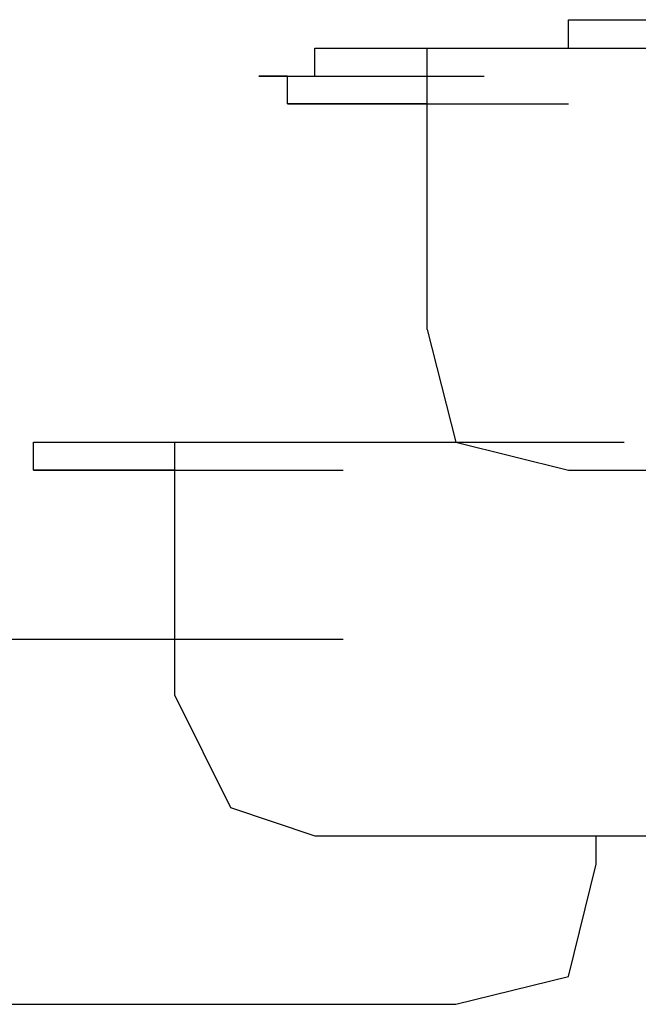
# Model space of a CAD drawing. Units: millimetres. Extents: x 0 to 250, y -250 to 0.
# Drawn here: x 65 to 66, y -199 to -198 of the extents above; entities that cross this region are included whole.
import ezdxf

# ---------------------------------------------------------------- set-up
doc = ezdxf.new("R2010")
doc.units = ezdxf.units.MM
doc.header["$MEASUREMENT"] = 0
doc.layers.add('Layer 1', color=7, linetype='Continuous')

msp = doc.modelspace()

# ---------------------------------------------------------------- linework, layer by layer
at = {"layer": 'Layer 1', "color": 7, "lineweight": 25, "true_color": 0xffffff}
for points in [[(65.45567, -197.92553), (65.48266, -197.92553), (65.48266, -197.89854), (65.64169, -197.89854)], [(65.48266, -197.89854), (65.64169, -197.89854)], [(65.48266, -197.89854), (65.64169, -197.89854)], [(65.48266, -197.89854), (65.64169, -197.89854)], [(65.48266, -197.89854), (65.64169, -197.89854)], [(65.48266, -197.89854), (65.64169, -197.89854)], [(65.48266, -197.89854), (65.64169, -197.89854)], [(65.48266, -197.89854), (65.50891, -197.89854), (65.6686, -197.89854)], [(65.50891, -197.89854), (65.6686, -197.89854)], [(65.50891, -197.89854), (65.6686, -197.89854)], [(65.50891, -197.89854), (65.6686, -197.89854)], [(65.50891, -197.89854), (65.6686, -197.89854)], [(65.50891, -197.89854), (65.6686, -197.89854)], [(65.50891, -197.89854), (65.6686, -197.89854)], [(65.50891, -197.89854), (65.6686, -197.89854)], [(65.50891, -197.89854), (65.53522, -197.89854), (65.69492, -197.89854)], [(65.53522, -197.89854), (65.69492, -197.89854)], [(65.53522, -197.89854), (65.69492, -197.89854)], [(65.53522, -197.89854), (65.69492, -197.89854)], [(65.53522, -197.89854), (65.69492, -197.89854)], [(65.53522, -197.89854), (65.69492, -197.89854)], [(65.53522, -197.89854), (65.69492, -197.89854)], [(65.53522, -197.89854), (65.56214, -197.89854), (65.72123, -197.89854)], [(65.24307, -197.95178), (65.24307, -197.92553), (65.40311, -197.92553)], [(65.24307, -197.92553), (65.40311, -197.92553)], [(65.24307, -197.92553), (65.40311, -197.92553)], [(65.24307, -197.92553), (65.40311, -197.92553)], [(65.24307, -197.92553), (65.40311, -197.92553)], [(65.24307, -197.92553), (65.40311, -197.92553)], [(65.24307, -197.92553), (65.40311, -197.92553)], [(65.24307, -197.92553), (65.40311, -197.92553)], [(65.24307, -197.92553), (65.40311, -197.92553)], [(65.24307, -197.92553), (65.40311, -197.92553)], [(65.24307, -197.92553), (65.40311, -197.92553)], [(65.24307, -197.92553), (65.40311, -197.92553)], [(65.24307, -197.92553), (65.40311, -197.92553)], [(65.24307, -197.92553), (65.26972, -197.92553), (65.42942, -197.92553)], [(65.26972, -197.92553), (65.42942, -197.92553)], [(65.26972, -197.92553), (65.42942, -197.92553)], [(65.26972, -197.92553), (65.29664, -197.92553), (65.45567, -197.92553)], [(65.29664, -197.92553), (65.45567, -197.92553)], [(65.29664, -197.92553), (65.45567, -197.92553)], [(65.29664, -197.92553), (65.45567, -197.92553)], [(65.29664, -197.92553), (65.32296, -197.92553), (65.48266, -197.92553)], [(65.32296, -197.92553), (65.48266, -197.92553)], [(65.32296, -197.92553), (65.48266, -197.92553)], [(65.32296, -197.92553), (65.48266, -197.92553)], [(65.32296, -197.92553), (65.48266, -197.92553)], [(65.32296, -197.92553), (65.48266, -197.92553)], [(65.32296, -197.92553), (65.48266, -197.92553)], [(65.32296, -197.92553), (65.48266, -197.92553)], [(65.32296, -197.92553), (65.48266, -197.92553)], [(65.32296, -197.92553), (65.48266, -197.92553)], [(65.32296, -197.92553), (65.48266, -197.92553)], [(65.32296, -197.92553), (65.3492, -197.92553), (65.50891, -197.92553)], [(65.3492, -197.92553), (65.50891, -197.92553)], [(65.3492, -197.92553), (65.50891, -197.92553)], [(65.3492, -197.92553), (65.50891, -197.92553)], [(65.3492, -197.92553), (65.50891, -197.92553)], [(65.3492, -197.92553), (65.50891, -197.92553)], [(65.3492, -197.92553), (65.50891, -197.92553)], [(65.3492, -197.92553), (65.50891, -197.92553)], [(65.3492, -197.92553), (65.50891, -197.92553)], [(65.3492, -197.92553), (65.50891, -197.92553)], [(65.3492, -197.92553), (65.37619, -197.92553), (65.53522, -197.92553)], [(65.3492, -198.19102), (65.3492, -197.92553)], [(65.37619, -197.92553), (65.53522, -197.92553)], [(65.37619, -197.92553), (65.53522, -197.92553)], [(65.37619, -197.92553), (65.53522, -197.92553)], [(65.37619, -197.92553), (65.53522, -197.92553)], [(65.37619, -197.92553), (65.53522, -197.92553)], [(65.37619, -197.92553), (65.53522, -197.92553)], [(65.37619, -197.92553), (65.53522, -197.92553)], [(65.37619, -197.92553), (65.40311, -197.92553), (65.56214, -197.92553)], [(65.40311, -197.92553), (65.42942, -197.92553), (65.58912, -197.92553)], [(65.42942, -197.92553), (65.58912, -197.92553)], [(65.42942, -197.92553), (65.58912, -197.92553)], [(65.42942, -197.92553), (65.58912, -197.92553)], [(65.42942, -197.92553), (65.58912, -197.92553)], [(65.42942, -197.92553), (65.58912, -197.92553)], [(65.42942, -197.92553), (65.58912, -197.92553)], [(65.42942, -197.92553), (65.58912, -197.92553)], [(65.42942, -197.92553), (65.45567, -197.92553), (65.61537, -197.92553)], [(65.45567, -197.92553), (65.61537, -197.92553)], [(65.45567, -197.92553), (65.61537, -197.92553)], [(65.45567, -197.92553), (65.61537, -197.92553)], [(65.45567, -197.92553), (65.61537, -197.92553)], [(65.45567, -197.92553), (65.61537, -197.92553)], [(65.45567, -197.92553), (65.61537, -197.92553)], [(65.45567, -197.92553), (65.61537, -197.92553)], [(65.21709, -197.95178), (65.19017, -197.95178), (65.3492, -197.95178)], [(65.19017, -197.95178), (65.3492, -197.95178)], [(65.19017, -197.95178), (65.3492, -197.95178)], [(65.19017, -197.95178), (65.3492, -197.95178)], [(65.19017, -197.95178), (65.3492, -197.95178)], [(65.19017, -197.95178), (65.3492, -197.95178)], [(65.19017, -197.95178), (65.3492, -197.95178)], [(65.19017, -197.95178), (65.3492, -197.95178)], [(65.19017, -197.95178), (65.3492, -197.95178)], [(65.19017, -197.95178), (65.3492, -197.95178)], [(65.19017, -197.95178), (65.3492, -197.95178)], [(65.19017, -197.95178), (65.3492, -197.95178)], [(65.19017, -197.95178), (65.3492, -197.95178)], [(65.19017, -197.95178), (65.3492, -197.95178)], [(65.19017, -197.95178), (65.3492, -197.95178)], [(65.19017, -197.95178), (65.3492, -197.95178)], [(65.19017, -197.95178), (65.3492, -197.95178)], [(65.19017, -197.95178), (65.3492, -197.95178)], [(65.19017, -197.95178), (65.3492, -197.95178)], [(65.19017, -197.95178), (65.3492, -197.95178)], [(65.19017, -197.95178), (65.3492, -197.95178)], [(65.19017, -197.95178), (65.3492, -197.95178)], [(65.19017, -197.95178), (65.3492, -197.95178)], [(65.19017, -197.95178), (65.3492, -197.95178)], [(65.19017, -197.95178), (65.3492, -197.95178)], [(65.19017, -197.95178), (65.3492, -197.95178)], [(65.19017, -197.95178), (65.3492, -197.95178)], [(65.19017, -197.95178), (65.3492, -197.95178)], [(65.19017, -197.95178), (65.3492, -197.95178)], [(65.19017, -197.95178), (65.3492, -197.95178)], [(65.19017, -197.95178), (65.3492, -197.95178)], [(65.19017, -197.95178), (65.3492, -197.95178)], [(65.19017, -197.95178), (65.3492, -197.95178)], [(65.19017, -197.95178), (65.3492, -197.95178)], [(65.19017, -197.95178), (65.3492, -197.95178)], [(65.19017, -197.95178), (65.3492, -197.95178)], [(65.19017, -197.95178), (65.3492, -197.95178)], [(65.19017, -197.95178), (65.3492, -197.95178)], [(65.19017, -197.95178), (65.3492, -197.95178)], [(65.19017, -197.95178), (65.3492, -197.95178)], [(65.19017, -197.95178), (65.21709, -197.95178), (65.37619, -197.95178)], [(65.21709, -197.97809), (65.21709, -197.95178), (65.37619, -197.95178)], [(65.21709, -197.95178), (65.37619, -197.95178)], [(65.21709, -197.95178), (65.37619, -197.95178)], [(65.21709, -197.95178), (65.37619, -197.95178)], [(65.21709, -197.95178), (65.37619, -197.95178)], [(65.21709, -197.95178), (65.37619, -197.95178)], [(65.21709, -197.95178), (65.37619, -197.95178)], [(65.21709, -197.95178), (65.37619, -197.95178)], [(65.21709, -197.95178), (65.37619, -197.95178)], [(65.21709, -197.95178), (65.37619, -197.95178)], [(65.21709, -197.95178), (65.37619, -197.95178)], [(65.21709, -197.95178), (65.37619, -197.95178)], [(65.21709, -197.95178), (65.37619, -197.95178)], [(65.21709, -197.95178), (65.37619, -197.95178)], [(65.21709, -197.95178), (65.37619, -197.95178)], [(65.21709, -197.95178), (65.37619, -197.95178)], [(65.21709, -197.95178), (65.37619, -197.95178)], [(65.21709, -197.95178), (65.37619, -197.95178)], [(65.21709, -197.95178), (65.37619, -197.95178)], [(65.21709, -197.95178), (65.37619, -197.95178)], [(65.21709, -197.95178), (65.37619, -197.95178)], [(65.21709, -197.95178), (65.37619, -197.95178)], [(65.21709, -197.95178), (65.37619, -197.95178)], [(65.21709, -197.95178), (65.37619, -197.95178)], [(65.21709, -197.95178), (65.37619, -197.95178)], [(65.21709, -197.95178), (65.37619, -197.95178)], [(65.21709, -197.95178), (65.37619, -197.95178)], [(65.21709, -197.95178), (65.37619, -197.95178)], [(65.21709, -197.95178), (65.37619, -197.95178)], [(65.21709, -197.95178), (65.37619, -197.95178)], [(65.21709, -197.95178), (65.37619, -197.95178)], [(65.21709, -197.95178), (65.37619, -197.95178)], [(65.21709, -197.95178), (65.37619, -197.95178)], [(65.21709, -197.95178), (65.37619, -197.95178)], [(65.21709, -197.95178), (65.37619, -197.95178)], [(65.21709, -197.95178), (65.37619, -197.95178)], [(65.21709, -197.95178), (65.37619, -197.95178)], [(65.21709, -197.95178), (65.37619, -197.95178)], [(65.21709, -197.95178), (65.37619, -197.95178)], [(65.21709, -197.95178), (65.37619, -197.95178)], [(65.21709, -197.95178), (65.37619, -197.95178)], [(65.21709, -197.95178), (65.37619, -197.95178)], [(65.21709, -197.95178), (65.24307, -197.95178), (65.40311, -197.95178)], [(65.24307, -197.95178), (65.40311, -197.95178)], [(65.24307, -197.95178), (65.40311, -197.95178)], [(65.24307, -197.97809), (65.21709, -197.97809), (65.37619, -197.97809)], [(65.21709, -197.97809), (65.37619, -197.97809)], [(65.21709, -197.97809), (65.37619, -197.97809)], [(65.21709, -197.97809), (65.37619, -197.97809)], [(65.21709, -197.97809), (65.37619, -197.97809)], [(65.21709, -197.97809), (65.37619, -197.97809)], [(65.21709, -197.97809), (65.37619, -197.97809)], [(65.21709, -197.97809), (65.37619, -197.97809)], [(65.21709, -197.97809), (65.37619, -197.97809)], [(65.21709, -197.97809), (65.37619, -197.97809)], [(65.21709, -197.97809), (65.37619, -197.97809)], [(65.26972, -197.97809), (65.24307, -197.97809), (65.40311, -197.97809)], [(65.24307, -197.97809), (65.40311, -197.97809)], [(65.24307, -197.97809), (65.40311, -197.97809)], [(65.24307, -197.97809), (65.40311, -197.97809)], [(65.24307, -197.97809), (65.40311, -197.97809)], [(65.24307, -197.97809), (65.40311, -197.97809)], [(65.24307, -197.97809), (65.40311, -197.97809)], [(65.24307, -197.97809), (65.40311, -197.97809)], [(65.24307, -197.97809), (65.40311, -197.97809)], [(65.24307, -197.97809), (65.40311, -197.97809)], [(65.24307, -197.97809), (65.40311, -197.97809)], [(65.24307, -197.97809), (65.40311, -197.97809)], [(65.24307, -197.97809), (65.40311, -197.97809)], [(65.24307, -197.97809), (65.40311, -197.97809)], [(65.24307, -197.97809), (65.40311, -197.97809)], [(65.24307, -197.97809), (65.40311, -197.97809)], [(65.24307, -197.97809), (65.40311, -197.97809)], [(65.24307, -197.97809), (65.40311, -197.97809)], [(65.29664, -197.97809), (65.26972, -197.97809), (65.42942, -197.97809)], [(65.26972, -197.97809), (65.42942, -197.97809)], [(65.26972, -197.97809), (65.42942, -197.97809)], [(65.26972, -197.97809), (65.42942, -197.97809)], [(65.32296, -197.97809), (65.29664, -197.97809), (65.45567, -197.97809)], [(65.29664, -197.97809), (65.45567, -197.97809)], [(65.29664, -197.97809), (65.45567, -197.97809)], [(65.29664, -197.97809), (65.45567, -197.97809)], [(65.29664, -197.97809), (65.45567, -197.97809)], [(65.29664, -197.97809), (65.45567, -197.97809)], [(65.29664, -197.97809), (65.45567, -197.97809)], [(65.29664, -197.97809), (65.45567, -197.97809)], [(65.29664, -197.97809), (65.45567, -197.97809)], [(65.29664, -197.97809), (65.45567, -197.97809)], [(65.29664, -197.97809), (65.45567, -197.97809)], [(65.29664, -197.97809), (65.45567, -197.97809)], [(65.3492, -197.97809), (65.32296, -197.97809), (65.48266, -197.97809)], [(65.32296, -197.97809), (65.48266, -197.97809)], [(65.32296, -197.97809), (65.48266, -197.97809)], [(65.32296, -197.97809), (65.48266, -197.97809)], [(65.32296, -197.97809), (65.48266, -197.97809)], [(65.32296, -197.97809), (65.48266, -197.97809)], [(65.32296, -197.97809), (65.48266, -197.97809)], [(65.32296, -197.97809), (65.48266, -197.97809)], [(65.32296, -197.97809), (65.48266, -197.97809)], [(65.32296, -197.97809), (65.48266, -197.97809)], [(65.32296, -197.97809), (65.48266, -197.97809)], [(65.32296, -197.97809), (65.48266, -197.97809)], [(65.32296, -197.97809), (65.48266, -197.97809)], [(65.32296, -197.97809), (65.48266, -197.97809)], [(65.32296, -197.97809), (65.48266, -197.97809)], [(65.32296, -197.97809), (65.48266, -197.97809)], [(65.32296, -197.97809), (65.48266, -197.97809)], [(65.32296, -197.97809), (65.48266, -197.97809)], [(65.32296, -197.97809), (65.48266, -197.97809)], [(65.3492, -198.19102), (65.37619, -198.29749), (65.48266, -198.32414)], [(64.97724, -198.32414), (64.97724, -198.29749), (65.13694, -198.29749)], [(64.97724, -198.29749), (65.13694, -198.29749)], [(64.97724, -198.29749), (65.13694, -198.29749)], [(64.97724, -198.29749), (65.13694, -198.29749)], [(64.97724, -198.29749), (65.13694, -198.29749)], [(64.97724, -198.29749), (65.13694, -198.29749)], [(64.97724, -198.29749), (65.13694, -198.29749)], [(64.97724, -198.29749), (65.13694, -198.29749)], [(64.97724, -198.29749), (65.13694, -198.29749)], [(64.97724, -198.29749), (65.13694, -198.29749)], [(64.97724, -198.29749), (65.13694, -198.29749)], [(64.97724, -198.29749), (65.13694, -198.29749)], [(64.97724, -198.29749), (65.13694, -198.29749)], [(64.97724, -198.29749), (65.13694, -198.29749)], [(64.97724, -198.29749), (65.13694, -198.29749)], [(64.97724, -198.29749), (65.13694, -198.29749)], [(64.97724, -198.29749), (65.13694, -198.29749)], [(64.97724, -198.29749), (65.13694, -198.29749)], [(64.97724, -198.29749), (65.13694, -198.29749)], [(64.97724, -198.29749), (65.13694, -198.29749)], [(64.97724, -198.29749), (65.13694, -198.29749)], [(64.97724, -198.29749), (65.13694, -198.29749)], [(64.97724, -198.29749), (65.13694, -198.29749)], [(64.97724, -198.29749), (65.13694, -198.29749)], [(64.97724, -198.29749), (65.13694, -198.29749)], [(64.97724, -198.29749), (65.13694, -198.29749)], [(64.97724, -198.29749), (65.13694, -198.29749)], [(64.97724, -198.29749), (65.13694, -198.29749)], [(64.97724, -198.29749), (65.13694, -198.29749)], [(64.97724, -198.29749), (65.13694, -198.29749)], [(64.97724, -198.29749), (65.13694, -198.29749)], [(64.97724, -198.29749), (65.13694, -198.29749)], [(64.97724, -198.29749), (65.13694, -198.29749)], [(64.97724, -198.29749), (65.13694, -198.29749)], [(64.97724, -198.29749), (65.13694, -198.29749)], [(64.97724, -198.29749), (65.13694, -198.29749)], [(64.97724, -198.29749), (65.13694, -198.29749)], [(64.97724, -198.29749), (65.13694, -198.29749)], [(64.97724, -198.29749), (65.00416, -198.29749), (65.16325, -198.29749)], [(65.00416, -198.29749), (65.16325, -198.29749)], [(65.00416, -198.29749), (65.16325, -198.29749)], [(65.00416, -198.29749), (65.16325, -198.29749)], [(65.00416, -198.29749), (65.16325, -198.29749)], [(65.00416, -198.29749), (65.16325, -198.29749)], [(65.00416, -198.29749), (65.16325, -198.29749)], [(65.00416, -198.29749), (65.16325, -198.29749)], [(65.00416, -198.29749), (65.16325, -198.29749)], [(65.00416, -198.29749), (65.16325, -198.29749)], [(65.00416, -198.29749), (65.16325, -198.29749)], [(65.00416, -198.29749), (65.16325, -198.29749)], [(65.00416, -198.29749), (65.16325, -198.29749)], [(65.00416, -198.29749), (65.16325, -198.29749)], [(65.00416, -198.29749), (65.16325, -198.29749)], [(65.00416, -198.29749), (65.03047, -198.29749), (65.19017, -198.29749)], [(65.03047, -198.29749), (65.19017, -198.29749)], [(65.03047, -198.29749), (65.19017, -198.29749)], [(65.03047, -198.29749), (65.19017, -198.29749)], [(65.03047, -198.29749), (65.19017, -198.29749)], [(65.03047, -198.29749), (65.19017, -198.29749)], [(65.03047, -198.29749), (65.19017, -198.29749)], [(65.03047, -198.29749), (65.19017, -198.29749)], [(65.03047, -198.29749), (65.19017, -198.29749)], [(65.03047, -198.29749), (65.19017, -198.29749)], [(65.03047, -198.29749), (65.19017, -198.29749)], [(65.03047, -198.29749), (65.19017, -198.29749)], [(65.03047, -198.29749), (65.19017, -198.29749)], [(65.03047, -198.29749), (65.19017, -198.29749)], [(65.03047, -198.29749), (65.19017, -198.29749)], [(65.03047, -198.29749), (65.19017, -198.29749)], [(65.03047, -198.29749), (65.19017, -198.29749)], [(65.03047, -198.29749), (65.05712, -198.29749), (65.21709, -198.29749)], [(65.05712, -198.29749), (65.21649, -198.29749)], [(65.05712, -198.29749), (65.21649, -198.29749)], [(65.05712, -198.29749), (65.21649, -198.29749)], [(65.05712, -198.29749), (65.21649, -198.29749)], [(65.05712, -198.29749), (65.21649, -198.29749)], [(65.05712, -198.29749), (65.21649, -198.29749)], [(65.05712, -198.29749), (65.21649, -198.29749)], [(65.05712, -198.29749), (65.21649, -198.29749)], [(65.05712, -198.29749), (65.21649, -198.29749)], [(65.05712, -198.29749), (65.21649, -198.29749)], [(65.05712, -198.29749), (65.21649, -198.29749)], [(65.05712, -198.29749), (65.21649, -198.29749)], [(65.05712, -198.29749), (65.21649, -198.29749)], [(65.05712, -198.29749), (65.08371, -198.29749), (65.24307, -198.29749)], [(65.08371, -198.29749), (65.24307, -198.29749)], [(65.08371, -198.29749), (65.24307, -198.29749)], [(65.08371, -198.29749), (65.24307, -198.29749)], [(65.08371, -198.29749), (65.24307, -198.29749)], [(65.08371, -198.29749), (65.24307, -198.29749)], [(65.08371, -198.29749), (65.24307, -198.29749)], [(65.08371, -198.29749), (65.24307, -198.29749)], [(65.08371, -198.29749), (65.24307, -198.29749)], [(65.08371, -198.29749), (65.24307, -198.29749)], [(65.08371, -198.29749), (65.24307, -198.29749)], [(65.08371, -198.29749), (65.24307, -198.29749)], [(65.08371, -198.29749), (65.24307, -198.29749)], [(65.08371, -198.29749), (65.11063, -198.29749), (65.26972, -198.29749)], [(65.11063, -198.53674), (65.11063, -198.29749)], [(65.11063, -198.29749), (65.26972, -198.29749)], [(65.11063, -198.29749), (65.26972, -198.29749)], [(65.11063, -198.29749), (65.26972, -198.29749)], [(65.11063, -198.29749), (65.26972, -198.29749)], [(65.11063, -198.29749), (65.26972, -198.29749)], [(65.11063, -198.29749), (65.26972, -198.29749)], [(65.11063, -198.29749), (65.26972, -198.29749)], [(65.11063, -198.29749), (65.26972, -198.29749)], [(65.11063, -198.29749), (65.26972, -198.29749)], [(65.11063, -198.29749), (65.26972, -198.29749)], [(65.11063, -198.29749), (65.26972, -198.29749)], [(65.11063, -198.29749), (65.13694, -198.29749), (65.29664, -198.29749)], [(65.13694, -198.29749), (65.29664, -198.29749)], [(65.13694, -198.29749), (65.29664, -198.29749)], [(65.13694, -198.29749), (65.29664, -198.29749)], [(65.13694, -198.29749), (65.29664, -198.29749)], [(65.13694, -198.29749), (65.29664, -198.29749)], [(65.13694, -198.29749), (65.29664, -198.29749)], [(65.13694, -198.29749), (65.29664, -198.29749)], [(65.13694, -198.29749), (65.29664, -198.29749)], [(65.13694, -198.29749), (65.29664, -198.29749)], [(65.13694, -198.29749), (65.29664, -198.29749)], [(65.13694, -198.29749), (65.16325, -198.29749), (65.32296, -198.29749)], [(65.16325, -198.29749), (65.32296, -198.29749)], [(65.16325, -198.29749), (65.32296, -198.29749)], [(65.16325, -198.29749), (65.32296, -198.29749)], [(65.16325, -198.29749), (65.32296, -198.29749)], [(65.16325, -198.29749), (65.32296, -198.29749)], [(65.16325, -198.29749), (65.32296, -198.29749)], [(65.16325, -198.29749), (65.32296, -198.29749)], [(65.16325, -198.29749), (65.32296, -198.29749)], [(65.16325, -198.29749), (65.32296, -198.29749)], [(65.16325, -198.29749), (65.32296, -198.29749)], [(65.16325, -198.29749), (65.19017, -198.29749), (65.3492, -198.29749)], [(65.19017, -198.29749), (65.3492, -198.29749)], [(65.19017, -198.29749), (65.3492, -198.29749)], [(65.19017, -198.29749), (65.3492, -198.29749)], [(65.19017, -198.29749), (65.3492, -198.29749)], [(65.19017, -198.29749), (65.3492, -198.29749)], [(65.19017, -198.29749), (65.3492, -198.29749)], [(65.19017, -198.29749), (65.3492, -198.29749)], [(65.19017, -198.29749), (65.3492, -198.29749)], [(65.19017, -198.29749), (65.3492, -198.29749)], [(65.19017, -198.29749), (65.21649, -198.29749), (65.37619, -198.29749)], [(65.21649, -198.29749), (65.37619, -198.29749)], [(65.21649, -198.29749), (65.37619, -198.29749)], [(65.21649, -198.29749), (65.37619, -198.29749)], [(65.21649, -198.29749), (65.37619, -198.29749)], [(65.21649, -198.29749), (65.37619, -198.29749)], [(65.21649, -198.29749), (65.37619, -198.29749)], [(65.21649, -198.29749), (65.37619, -198.29749)], [(65.21649, -198.29749), (65.37619, -198.29749)], [(65.21649, -198.29749), (65.24307, -198.29749), (65.40311, -198.29749)], [(65.24307, -198.29749), (65.40311, -198.29749)], [(65.24307, -198.29749), (65.40311, -198.29749)], [(65.24307, -198.29749), (65.40311, -198.29749)], [(65.24307, -198.29749), (65.40311, -198.29749)], [(65.24307, -198.29749), (65.40311, -198.29749)], [(65.24307, -198.29749), (65.40311, -198.29749)], [(65.24307, -198.29749), (65.40311, -198.29749)], [(65.24307, -198.29749), (65.40311, -198.29749)], [(65.24307, -198.29749), (65.26972, -198.29749), (65.42909, -198.29749)], [(65.26972, -198.29749), (65.42909, -198.29749)], [(65.26972, -198.29749), (65.42909, -198.29749)], [(65.26972, -198.29749), (65.42909, -198.29749)], [(65.26972, -198.29749), (65.42909, -198.29749)], [(65.26972, -198.29749), (65.42909, -198.29749)], [(65.26972, -198.29749), (65.29664, -198.29749), (65.32296, -198.29749), (65.3492, -198.29749), (65.50891, -198.29749)], [(65.3492, -198.29749), (65.50891, -198.29749)], [(65.3492, -198.29749), (65.50891, -198.29749)], [(65.3492, -198.29749), (65.50891, -198.29749)], [(65.3492, -198.29749), (65.50891, -198.29749)], [(65.3492, -198.29749), (65.50891, -198.29749)], [(65.3492, -198.29749), (65.37619, -198.29749), (65.53522, -198.29749)], [(65.37619, -198.29749), (65.53522, -198.29749)], [(65.37619, -198.29749), (65.53522, -198.29749)], [(65.37619, -198.29749), (65.53522, -198.29749)], [(65.37619, -198.29749), (65.53522, -198.29749)], [(65.00416, -198.32414), (64.97724, -198.32414), (65.13694, -198.32414)], [(64.97724, -198.32414), (65.13694, -198.32414)], [(64.97724, -198.32414), (65.13694, -198.32414)], [(64.97724, -198.32414), (65.13694, -198.32414)], [(64.97724, -198.32414), (65.13694, -198.32414)], [(64.97724, -198.32414), (65.13694, -198.32414)], [(64.97724, -198.32414), (65.13694, -198.32414)], [(64.97724, -198.32414), (65.13694, -198.32414)], [(64.97724, -198.32414), (65.13694, -198.32414)], [(64.97724, -198.32414), (65.13694, -198.32414)], [(64.97724, -198.32414), (65.13694, -198.32414)], [(64.97724, -198.32414), (65.13694, -198.32414)], [(64.97724, -198.32414), (65.13694, -198.32414)], [(64.97724, -198.32414), (65.13694, -198.32414)], [(64.97724, -198.32414), (65.13694, -198.32414)], [(64.97724, -198.32414), (65.13694, -198.32414)], [(64.97724, -198.32414), (65.13694, -198.32414)], [(64.97724, -198.32414), (65.13694, -198.32414)], [(64.97724, -198.32414), (65.13694, -198.32414)], [(64.97724, -198.32414), (65.13694, -198.32414)], [(64.97724, -198.32414), (65.13694, -198.32414)], [(64.97724, -198.32414), (65.13694, -198.32414)], [(64.97724, -198.32414), (65.13694, -198.32414)], [(64.97724, -198.32414), (65.13694, -198.32414)], [(64.97724, -198.32414), (65.13694, -198.32414)], [(64.97724, -198.32414), (65.13694, -198.32414)], [(64.97724, -198.32414), (65.13694, -198.32414)], [(64.97724, -198.32414), (65.13694, -198.32414)], [(64.97724, -198.32414), (65.13694, -198.32414)], [(64.97724, -198.32414), (65.13694, -198.32414)], [(64.97724, -198.32414), (65.13694, -198.32414)], [(64.97724, -198.32414), (65.13694, -198.32414)], [(64.97724, -198.32414), (65.13694, -198.32414)], [(65.03047, -198.32414), (65.00416, -198.32414), (65.16325, -198.32414)], [(65.00416, -198.32414), (65.16325, -198.32414)], [(65.00416, -198.32414), (65.16325, -198.32414)], [(65.00416, -198.32414), (65.16325, -198.32414)], [(65.00416, -198.32414), (65.16325, -198.32414)], [(65.00416, -198.32414), (65.16325, -198.32414)], [(65.00416, -198.32414), (65.16325, -198.32414)], [(65.00416, -198.32414), (65.16325, -198.32414)], [(65.00416, -198.32414), (65.16325, -198.32414)], [(65.00416, -198.32414), (65.16325, -198.32414)], [(65.00416, -198.32414), (65.16325, -198.32414)], [(65.00416, -198.32414), (65.16325, -198.32414)], [(65.00416, -198.32414), (65.16325, -198.32414)], [(65.00416, -198.32414), (65.16325, -198.32414)], [(65.05712, -198.32414), (65.03047, -198.32414), (65.19017, -198.32414)], [(65.03047, -198.32414), (65.19017, -198.32414)], [(65.03047, -198.32414), (65.19017, -198.32414)], [(65.03047, -198.32414), (65.19017, -198.32414)], [(65.03047, -198.32414), (65.19017, -198.32414)], [(65.03047, -198.32414), (65.19017, -198.32414)], [(65.03047, -198.32414), (65.19017, -198.32414)], [(65.03047, -198.32414), (65.19017, -198.32414)], [(65.03047, -198.32414), (65.19017, -198.32414)], [(65.03047, -198.32414), (65.19017, -198.32414)], [(65.03047, -198.32414), (65.19017, -198.32414)], [(65.03047, -198.32414), (65.19017, -198.32414)], [(65.03047, -198.32414), (65.19017, -198.32414)], [(65.03047, -198.32414), (65.19017, -198.32414)], [(65.03047, -198.32414), (65.19017, -198.32414)], [(65.03047, -198.32414), (65.19017, -198.32414)], [(65.03047, -198.32414), (65.19017, -198.32414)], [(65.08371, -198.32414), (65.05712, -198.32414), (65.21649, -198.32414)], [(65.05712, -198.32414), (65.21649, -198.32414)], [(65.05712, -198.32414), (65.21649, -198.32414)], [(65.05712, -198.32414), (65.21649, -198.32414)], [(65.05712, -198.32414), (65.21649, -198.32414)], [(65.05712, -198.32414), (65.21649, -198.32414)], [(65.05712, -198.32414), (65.21649, -198.32414)], [(65.05712, -198.32414), (65.21649, -198.32414)], [(65.05712, -198.32414), (65.21649, -198.32414)], [(65.05712, -198.32414), (65.21649, -198.32414)], [(65.05712, -198.32414), (65.21649, -198.32414)], [(65.05712, -198.32414), (65.21649, -198.32414)], [(65.05712, -198.32414), (65.21649, -198.32414)], [(65.05712, -198.32414), (65.21649, -198.32414)], [(65.05712, -198.32414), (65.21649, -198.32414)], [(65.11063, -198.32414), (65.08371, -198.32414), (65.24307, -198.32414)], [(65.08371, -198.32414), (65.24307, -198.32414)], [(65.08371, -198.32414), (65.24307, -198.32414)], [(65.08371, -198.32414), (65.24307, -198.32414)], [(65.08371, -198.32414), (65.24307, -198.32414)], [(65.08371, -198.32414), (65.24307, -198.32414)], [(65.08371, -198.32414), (65.24307, -198.32414)], [(65.08371, -198.32414), (65.24307, -198.32414)], [(65.08371, -198.32414), (65.24307, -198.32414)], [(65.08371, -198.32414), (65.24307, -198.32414)], [(65.08371, -198.32414), (65.24307, -198.32414)], [(65.08371, -198.32414), (65.24307, -198.32414)], [(65.08371, -198.32414), (65.24307, -198.32414)], [(65.11063, -198.32414), (65.26972, -198.32414)], [(65.11063, -198.32414), (65.26972, -198.32414)], [(65.11063, -198.32414), (65.26972, -198.32414)], [(65.11063, -198.32414), (65.26972, -198.32414)], [(65.11063, -198.32414), (65.26972, -198.32414)], [(65.11063, -198.32414), (65.26972, -198.32414)], [(65.11063, -198.32414), (65.26972, -198.32414)], [(65.11063, -198.32414), (65.26972, -198.32414)], [(65.11063, -198.32414), (65.26972, -198.32414)], [(65.11063, -198.32414), (65.26972, -198.32414)], [(65.11063, -198.32414), (65.26972, -198.32414)], [(65.11063, -198.32414), (65.26972, -198.32414)], [(65.11063, -198.32414), (65.26972, -198.32414)], [(65.48266, -198.32414), (66.01365, -198.32414)], [(64.79122, -198.48351), (64.81821, -198.48351), (64.97724, -198.48351)], [(64.81821, -198.48351), (64.97724, -198.48351)], [(64.81821, -198.48351), (64.97724, -198.48351)], [(64.81821, -198.48351), (64.97724, -198.48351)], [(64.81821, -198.48351), (64.97724, -198.48351)], [(64.81821, -198.48351), (64.97724, -198.48351)], [(64.81821, -198.48351), (64.97724, -198.48351)], [(64.81821, -198.48351), (64.97724, -198.48351)], [(64.81821, -198.48351), (64.97724, -198.48351)], [(64.81821, -198.48351), (64.97724, -198.48351)], [(64.81821, -198.48351), (64.97724, -198.48351)], [(64.81821, -198.48351), (64.97724, -198.48351)], [(64.81821, -198.48351), (64.97724, -198.48351)], [(64.81821, -198.48351), (64.84446, -198.48351), (65.00416, -198.48351)], [(64.84446, -198.48351), (65.00416, -198.48351)], [(64.84446, -198.48351), (65.00416, -198.48351)], [(64.84446, -198.48351), (65.00416, -198.48351)], [(64.84446, -198.48351), (65.00416, -198.48351)], [(64.84446, -198.48351), (65.00416, -198.48351)], [(64.84446, -198.48351), (65.00416, -198.48351)], [(64.84446, -198.48351), (65.00416, -198.48351)], [(64.84446, -198.48351), (65.00416, -198.48351)], [(64.84446, -198.48351), (65.00416, -198.48351)], [(64.84446, -198.48351), (65.00416, -198.48351)], [(64.84446, -198.48351), (65.00416, -198.48351)], [(64.84446, -198.48351), (64.87111, -198.48351), (65.03047, -198.48351)], [(64.87111, -198.48351), (65.03047, -198.48351)], [(64.87111, -198.48351), (65.03047, -198.48351)], [(64.87111, -198.48351), (65.03047, -198.48351)], [(64.87111, -198.48351), (65.03047, -198.48351)], [(64.87111, -198.48351), (65.03047, -198.48351)], [(64.87111, -198.48351), (65.03047, -198.48351)], [(64.87111, -198.48351), (65.03047, -198.48351)], [(64.87111, -198.48351), (65.03047, -198.48351)], [(64.87111, -198.48351), (65.03047, -198.48351)], [(64.87111, -198.48351), (65.03047, -198.48351)], [(64.87111, -198.48351), (65.03047, -198.48351)], [(64.87111, -198.48351), (64.89769, -198.48351), (65.05712, -198.48351)], [(64.89769, -198.48351), (65.05712, -198.48351)], [(64.89769, -198.48351), (65.05712, -198.48351)], [(64.89769, -198.48351), (65.05712, -198.48351)], [(64.89769, -198.48351), (65.05712, -198.48351)], [(64.89769, -198.48351), (65.05712, -198.48351)], [(64.89769, -198.48351), (65.05712, -198.48351)], [(64.89769, -198.48351), (65.05712, -198.48351)], [(64.89769, -198.48351), (65.05712, -198.48351)], [(64.89769, -198.48351), (65.05712, -198.48351)], [(64.89769, -198.48351), (65.05712, -198.48351)], [(64.89769, -198.48351), (64.92468, -198.48351), (65.08371, -198.48351)], [(64.92468, -198.48351), (65.08371, -198.48351)], [(64.92468, -198.48351), (65.08371, -198.48351)], [(64.92468, -198.48351), (65.08371, -198.48351)], [(64.92468, -198.48351), (65.08371, -198.48351)], [(64.92468, -198.48351), (65.08371, -198.48351)], [(64.92468, -198.48351), (65.08371, -198.48351)], [(64.92468, -198.48351), (65.08371, -198.48351)], [(64.92468, -198.48351), (65.08371, -198.48351)], [(64.92468, -198.48351), (65.08371, -198.48351)], [(64.92468, -198.48351), (65.08371, -198.48351)], [(64.92468, -198.48351), (64.95092, -198.48351), (65.11063, -198.48351)], [(64.95092, -198.48351), (65.11063, -198.48351)], [(64.95092, -198.48351), (65.11063, -198.48351)], [(64.95092, -198.48351), (65.11063, -198.48351)], [(64.95092, -198.48351), (65.11063, -198.48351)], [(64.95092, -198.48351), (65.11063, -198.48351)], [(64.95092, -198.48351), (65.11063, -198.48351)], [(64.95092, -198.48351), (65.11063, -198.48351)], [(64.95092, -198.48351), (65.11063, -198.48351)], [(64.95092, -198.48351), (65.11063, -198.48351)], [(64.95092, -198.48351), (64.97724, -198.48351), (65.13694, -198.48351)], [(64.97724, -198.48351), (65.13694, -198.48351)], [(64.97724, -198.48351), (65.13694, -198.48351)], [(64.97724, -198.48351), (65.13694, -198.48351)], [(64.97724, -198.48351), (65.13694, -198.48351)], [(64.97724, -198.48351), (65.13694, -198.48351)], [(64.97724, -198.48351), (65.13694, -198.48351)], [(64.97724, -198.48351), (65.13694, -198.48351)], [(64.97724, -198.48351), (65.13694, -198.48351)], [(64.97724, -198.48351), (65.13694, -198.48351)], [(64.97724, -198.48351), (65.00416, -198.48351), (65.16325, -198.48351)], [(65.00416, -198.48351), (65.16325, -198.48351)], [(65.00416, -198.48351), (65.16325, -198.48351)], [(65.00416, -198.48351), (65.16325, -198.48351)], [(65.00416, -198.48351), (65.16325, -198.48351)], [(65.00416, -198.48351), (65.16325, -198.48351)], [(65.00416, -198.48351), (65.16325, -198.48351)], [(65.00416, -198.48351), (65.16325, -198.48351)], [(65.00416, -198.48351), (65.16325, -198.48351)], [(65.00416, -198.48351), (65.16325, -198.48351)], [(65.00416, -198.48351), (65.03047, -198.48351), (65.19017, -198.48351)], [(65.03047, -198.48351), (65.19017, -198.48351)], [(65.03047, -198.48351), (65.19017, -198.48351)], [(65.03047, -198.48351), (65.19017, -198.48351)], [(65.03047, -198.48351), (65.19017, -198.48351)], [(65.03047, -198.48351), (65.19017, -198.48351)], [(65.03047, -198.48351), (65.19017, -198.48351)], [(65.03047, -198.48351), (65.19017, -198.48351)], [(65.03047, -198.48351), (65.19017, -198.48351)], [(65.03047, -198.48351), (65.05712, -198.48351), (65.21649, -198.48351)], [(65.05712, -198.48351), (65.21649, -198.48351)], [(65.05712, -198.48351), (65.21649, -198.48351)], [(65.05712, -198.48351), (65.21649, -198.48351)], [(65.05712, -198.48351), (65.21649, -198.48351)], [(65.05712, -198.48351), (65.21649, -198.48351)], [(65.05712, -198.48351), (65.21649, -198.48351)], [(65.05712, -198.48351), (65.21649, -198.48351)], [(65.05712, -198.48351), (65.21649, -198.48351)], [(65.05712, -198.48351), (65.21649, -198.48351)], [(65.05712, -198.48351), (65.08371, -198.48351), (65.24307, -198.48351)], [(65.08371, -198.48351), (65.24307, -198.48351)], [(65.08371, -198.48351), (65.24307, -198.48351)], [(65.08371, -198.48351), (65.24307, -198.48351)], [(65.08371, -198.48351), (65.24307, -198.48351)], [(65.08371, -198.48351), (65.24307, -198.48351)], [(65.08371, -198.48351), (65.24307, -198.48351)], [(65.08371, -198.48351), (65.24307, -198.48351)], [(65.08371, -198.48351), (65.11063, -198.48351), (65.26972, -198.48351)], [(65.11063, -198.48351), (65.26972, -198.48351)], [(65.11063, -198.48351), (65.26972, -198.48351)], [(65.11063, -198.48351), (65.26972, -198.48351)], [(65.11063, -198.48351), (65.26972, -198.48351)], [(65.11063, -198.48351), (65.26972, -198.48351)], [(65.11063, -198.53674), (65.16325, -198.64254), (65.24307, -198.66946)], [(65.24307, -198.66946), (65.72123, -198.66946)], [(65.50891, -198.69611), (65.50891, -198.66946)], [(65.37619, -198.82855), (65.48266, -198.80224), (65.50891, -198.69611)], [(64.95092, -198.82855), (65.37619, -198.82855)]]:
    msp.add_lwpolyline(points, dxfattribs=at)

doc.saveas('drawing.dxf')
